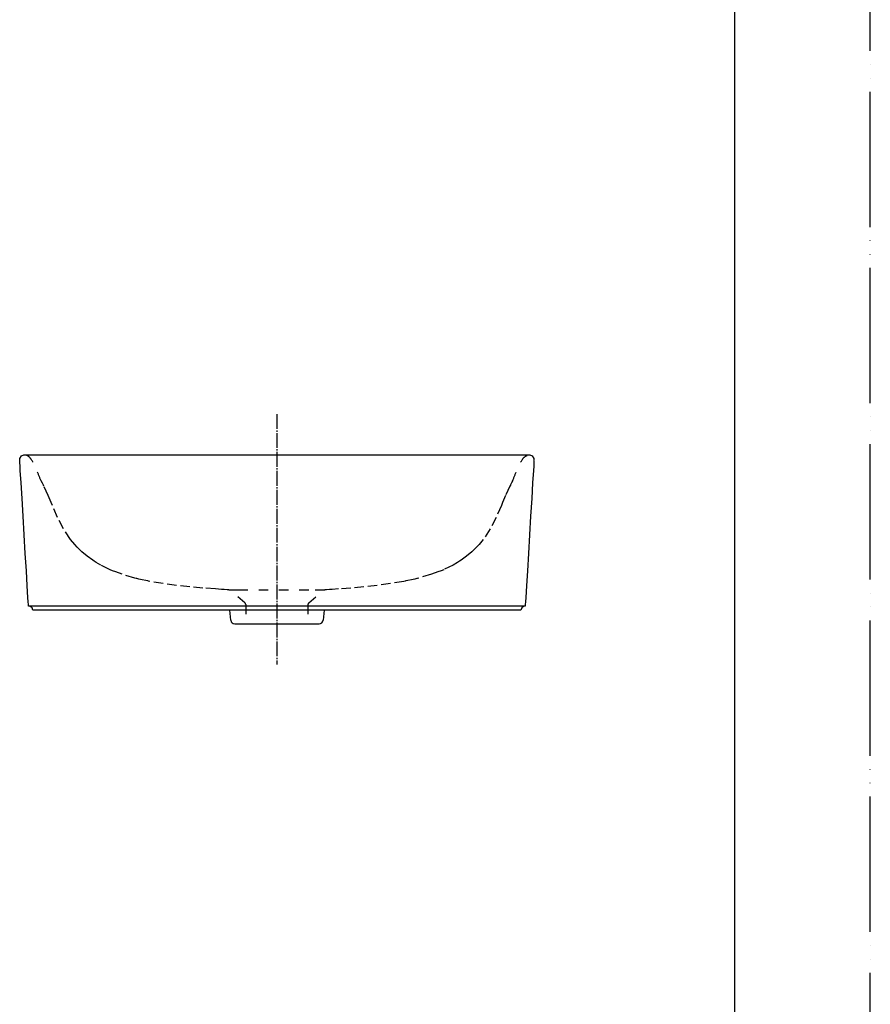
# Model space of a CAD drawing. Units: millimetres. Extents: x 0 to 2100, y 0 to 2970.
# Drawn here: x 1472 to 2100, y 728 to 1455 of the extents above; entities that cross this region are included whole.
import ezdxf

# ---------------------------------------------------------------- set-up
doc = ezdxf.new("R2010")
doc.units = ezdxf.units.MM
for name, pattern in [('DASH_CENTER', [14, 11, -1, 1, -1]), ('DASHED', [15, 7, -8]), ('PHANTOM', [13, 10, -1, 0, -1, 0, -1])]:
    doc.linetypes.add(name, pattern=pattern)
doc.layers.add('1', color=7, linetype='Continuous')
doc.layers.add('SL812965-W', color=7, linetype='Continuous')

# ---------------------------------------------------------------- blocks, each defined once
blk = doc.blocks.new('TOP', base_point=(2924.37, -35.62))
at = {"layer": '1', "color": 5, "linetype": 'DASHED'}
for points in [[(1487.3, 1114.54), (1486.25, 1117.17), (1484.14, 1122.42), (1481.38, 1128.51), (1478.38, 1132.77), (1476.23, 1133.47), (1475.17, 1133.81)], [(1835.72, 1114.54), (1836.78, 1117.17), (1838.88, 1122.42), (1841.64, 1128.51), (1844.65, 1132.77), (1846.79, 1133.47), (1847.86, 1133.81)]]:
    blk.add_open_spline(points, degree=3, knots=[0, 0, 0, 0, 8.471763, 16.944596, 20.260207, 23.52922, 23.52922, 23.52922, 23.52922], dxfattribs=at)
at = {"layer": 'SL812965-W', "color": 7, "linetype": 'Continuous'}
for p, q in [((1471.51, 1129.84), (1471.54, 1130.11)), ((1471.54, 1129.42), (1471.51, 1129.84)), ((1471.54, 1130.11), (1471.73, 1131.13)), ((1471.63, 1127.94), (1471.54, 1129.42)), ((1471.78, 1125.44), (1471.63, 1127.94)), ((1471.73, 1131.13), (1472.84, 1132.87)), ((1472.84, 1132.87), (1474.64, 1133.71)), ((1474.64, 1133.71), (1475.17, 1133.81)), ((1475.17, 1133.81), (1476.04, 1133.82)), ((1476.04, 1133.82), (1477.8, 1133.82)), ((1477.8, 1133.82), (1480.48, 1133.82)), ((1480.48, 1133.82), (1484.06, 1133.82)), ((1484.06, 1133.82), (1488.48, 1133.82)), ((1488.48, 1133.82), (1499.66, 1133.82)), ((1499.66, 1133.82), (1513.69, 1133.82)), ((1513.69, 1133.82), (1530.2, 1133.82)), ((1530.2, 1133.82), (1548.83, 1133.82)), ((1548.83, 1133.82), (1569.24, 1133.82)), ((1569.24, 1133.82), (1591.07, 1133.82)), ((1591.07, 1133.82), (1613.96, 1133.82)), ((1613.96, 1133.82), (1661.52, 1133.82)), ((1661.52, 1133.82), (1709.07, 1133.82)), ((1709.07, 1133.82), (1731.97, 1133.82)), ((1731.97, 1133.82), (1753.79, 1133.82)), ((1753.79, 1133.82), (1774.2, 1133.82)), ((1774.2, 1133.82), (1792.84, 1133.82)), ((1792.84, 1133.82), (1809.34, 1133.82)), ((1809.34, 1133.82), (1823.37, 1133.82)), ((1823.37, 1133.82), (1834.55, 1133.82)), ((1834.55, 1133.82), (1838.97, 1133.82)), ((1838.97, 1133.82), (1842.55, 1133.82)), ((1842.55, 1133.82), (1845.24, 1133.82)), ((1845.24, 1133.82), (1846.99, 1133.82)), ((1846.99, 1133.82), (1847.87, 1133.81)), ((1847.87, 1133.81), (1848.39, 1133.71)), ((1848.39, 1133.71), (1850.2, 1132.87)), ((1850.2, 1132.87), (1851.31, 1131.13)), ((1851.42, 1127.94), (1851.27, 1125.44)), ((1851.31, 1131.13), (1851.5, 1130.11)), ((1851.51, 1129.42), (1851.42, 1127.94)), ((1851.5, 1130.11), (1851.53, 1129.84)), ((1851.53, 1129.84), (1851.51, 1129.42)), ((1471.98, 1122.04), (1471.78, 1125.44)), ((1472.53, 1112.93), (1471.98, 1122.04)), ((1851.07, 1122.04), (1850.52, 1112.93)), ((1851.27, 1125.44), (1851.07, 1122.04)), ((1473.22, 1101.43), (1472.53, 1112.93)), ((1850.52, 1112.93), (1849.82, 1101.43)), ((1474.01, 1088.36), (1473.22, 1101.43)), ((1849.82, 1101.43), (1849.04, 1088.36)), ((1475.67, 1060.8), (1474.01, 1088.36)), ((1849.04, 1088.36), (1847.38, 1060.8)), ((1476.44, 1047.95), (1475.67, 1060.8)), ((1847.38, 1060.8), (1846.6, 1047.95)), ((1477.11, 1036.82), (1476.44, 1047.95)), ((1846.6, 1047.95), (1845.93, 1036.82)), ((1477.63, 1028.24), (1477.11, 1036.82)), ((1845.93, 1036.82), (1845.42, 1028.24)), ((1477.82, 1025.15), (1477.63, 1028.24)), ((1845.42, 1028.24), (1845.23, 1025.15)), ((1477.95, 1023.02), (1477.82, 1025.15)), ((1478.01, 1021.92), (1477.95, 1023.02)), ((1478.14, 1021.81), (1478.01, 1021.92)), ((1845.03, 1021.81), (1478.02, 1021.81)), ((1478.56, 1021.79), (1478.14, 1021.81)), ((1479.36, 1021.56), (1478.56, 1021.79)), ((1480.61, 1020.54), (1479.36, 1021.56)), ((1481.15, 1018.97), (1480.61, 1020.54)), ((1481.23, 1018.81), (1481.15, 1018.97)), ((1482.72, 1018.81), (1481.23, 1018.81)), ((1485.98, 1018.81), (1482.72, 1018.81)), ((1490.85, 1018.81), (1485.98, 1018.81)), ((1497.16, 1018.81), (1490.85, 1018.81)), ((1504.74, 1018.81), (1497.16, 1018.81)), ((1513.4, 1018.81), (1504.74, 1018.81)), ((1522.99, 1018.81), (1513.4, 1018.81)), ((1544.24, 1018.81), (1522.99, 1018.81)), ((1567.11, 1018.81), (1544.24, 1018.81)), ((1590.23, 1018.81), (1567.11, 1018.81)), ((1612.23, 1018.81), (1590.23, 1018.81)), ((1622.38, 1018.81), (1612.23, 1018.81)), ((1626.48, 1018.81), (1622.38, 1018.81)), ((1631.73, 1018.81), (1626.48, 1018.81)), ((1626.48, 1018.81), (1627.39, 1011.45)), ((1640.12, 1018.81), (1631.73, 1018.81)), ((1647.36, 1018.81), (1640.12, 1018.81)), ((1653.29, 1018.81), (1647.36, 1018.81)), ((1657.75, 1018.81), (1653.29, 1018.81)), ((1660.54, 1018.81), (1657.75, 1018.81)), ((1661.51, 1018.81), (1660.54, 1018.81)), ((1662.48, 1018.81), (1661.51, 1018.81)), ((1665.28, 1018.81), (1662.48, 1018.81)), ((1669.73, 1018.81), (1665.28, 1018.81)), ((1675.67, 1018.81), (1669.73, 1018.81)), ((1682.91, 1018.81), (1675.67, 1018.81)), ((1691.3, 1018.81), (1682.91, 1018.81)), ((1696.54, 1018.81), (1691.3, 1018.81)), ((1696.54, 1018.81), (1695.64, 1011.45)), ((1700.65, 1018.81), (1696.54, 1018.81)), ((1710.8, 1018.81), (1700.65, 1018.81)), ((1732.8, 1018.81), (1710.8, 1018.81)), ((1755.92, 1018.81), (1732.8, 1018.81)), ((1778.79, 1018.81), (1755.92, 1018.81)), ((1800.04, 1018.81), (1778.79, 1018.81)), ((1809.63, 1018.81), (1800.04, 1018.81)), ((1818.29, 1018.81), (1809.63, 1018.81)), ((1825.87, 1018.81), (1818.29, 1018.81)), ((1832.18, 1018.81), (1825.87, 1018.81)), ((1837.05, 1018.81), (1832.18, 1018.81)), ((1840.31, 1018.81), (1837.05, 1018.81)), ((1841.8, 1018.81), (1840.31, 1018.81)), ((1841.88, 1018.97), (1841.8, 1018.81)), ((1842.43, 1020.54), (1841.88, 1018.97)), ((1843.68, 1021.56), (1842.43, 1020.54)), ((1844.48, 1021.79), (1843.68, 1021.56)), ((1844.91, 1021.81), (1844.48, 1021.79)), ((1845.04, 1021.92), (1844.91, 1021.81)), ((1845.1, 1023.02), (1845.04, 1021.92)), ((1845.23, 1025.15), (1845.1, 1023.02)), ((1630.37, 1008.82), (1692.66, 1008.82))]:
    blk.add_line(p, q, dxfattribs=at)
at = {"layer": 'SL812965-W', "color": 5, "linetype": 'DASHED'}
for p, q in [((1488.29, 1112.78), (1487.3, 1114.54)), ((1835.9, 1114.81), (1834.88, 1113.02)), ((1488.76, 1111.88), (1488.29, 1112.78)), ((1488.98, 1111.42), (1488.76, 1111.88)), ((1489.39, 1110.59), (1488.98, 1111.42)), ((1492.52, 1103.67), (1489.39, 1110.59)), ((1833.66, 1110.59), (1830.53, 1103.67)), ((1834.06, 1111.41), (1833.66, 1110.59)), ((1834.17, 1111.64), (1834.06, 1111.41)), ((1834.4, 1112.1), (1834.17, 1111.64)), ((1834.88, 1113.02), (1834.4, 1112.1)), ((1494, 1100.17), (1492.52, 1103.67)), ((1494.73, 1098.42), (1494, 1100.17)), ((1829.04, 1100.17), (1828.3, 1098.42)), ((1830.53, 1103.67), (1829.04, 1100.17)), ((1495.64, 1096.25), (1494.73, 1098.42)), ((1499.47, 1087.51), (1495.64, 1096.25)), ((1827.39, 1096.25), (1823.57, 1087.51)), ((1828.3, 1098.42), (1827.39, 1096.25)), ((1503.89, 1079.06), (1499.47, 1087.51)), ((1823.57, 1087.51), (1819.16, 1079.06)), ((1509.13, 1071.09), (1503.89, 1079.06)), ((1819.16, 1079.06), (1813.92, 1071.09)), ((1512.16, 1067.42), (1509.13, 1071.09)), ((1813.92, 1071.09), (1810.89, 1067.42)), ((1513.95, 1065.48), (1512.16, 1067.42)), ((1517.52, 1061.97), (1513.95, 1065.48)), ((1809.08, 1065.48), (1805.51, 1061.97)), ((1810.89, 1067.42), (1809.08, 1065.48)), ((1521.38, 1058.75), (1517.52, 1061.97)), ((1525.45, 1055.81), (1521.38, 1058.75)), ((1526.49, 1055.12), (1525.45, 1055.81)), ((1528.02, 1054.15), (1526.49, 1055.12)), ((1796.54, 1055.12), (1795.02, 1054.15)), ((1797.59, 1055.81), (1796.54, 1055.12)), ((1801.66, 1058.75), (1797.59, 1055.81)), ((1805.51, 1061.97), (1801.66, 1058.75)), ((1531.34, 1052.23), (1528.02, 1054.15)), ((1538.25, 1048.86), (1531.34, 1052.23)), ((1540.17, 1048.04), (1538.25, 1048.86)), ((1542.47, 1047.14), (1540.17, 1048.04)), ((1782.86, 1048.04), (1780.55, 1047.14)), ((1784.78, 1048.86), (1782.86, 1048.04)), ((1791.69, 1052.23), (1784.78, 1048.86)), ((1795.02, 1054.15), (1791.69, 1052.23)), ((1547.13, 1045.49), (1542.47, 1047.14)), ((1556.6, 1042.68), (1547.13, 1045.49)), ((1557.51, 1042.44), (1556.6, 1042.68)), ((1558.16, 1042.28), (1557.51, 1042.44)), ((1559.48, 1041.96), (1558.16, 1042.28)), ((1562.12, 1041.35), (1559.48, 1041.96)), ((1564.77, 1040.78), (1562.12, 1041.35)), ((1566.1, 1040.51), (1564.77, 1040.78)), ((1758.26, 1040.78), (1756.93, 1040.51)), ((1760.91, 1041.35), (1758.26, 1040.78)), ((1763.55, 1041.96), (1760.91, 1041.35)), ((1764.87, 1042.28), (1763.55, 1041.96)), ((1765.53, 1042.44), (1764.87, 1042.28)), ((1766.44, 1042.68), (1765.53, 1042.44)), ((1775.9, 1045.49), (1766.44, 1042.68)), ((1780.55, 1047.14), (1775.9, 1045.49)), ((1566.76, 1040.38), (1566.1, 1040.51)), ((1567.69, 1040.21), (1566.76, 1040.38)), ((1577.48, 1038.58), (1567.69, 1040.21)), ((1587.31, 1037.23), (1577.48, 1038.58)), ((1597.18, 1036.19), (1587.31, 1037.23)), ((1606.87, 1035.31), (1597.18, 1036.19)), ((1616.08, 1034.59), (1606.87, 1035.31)), ((1620.7, 1034.26), (1616.08, 1034.59)), ((1621.27, 1034.22), (1620.7, 1034.26)), ((1621.6, 1034.2), (1621.27, 1034.22)), ((1621.9, 1034.18), (1621.6, 1034.2)), ((1622.5, 1034.13), (1621.9, 1034.18)), ((1624.91, 1033.97), (1622.5, 1034.13)), ((1626.07, 1033.88), (1624.91, 1033.97)), ((1626.04, 1033.89), (1633.1, 1033.89)), ((1633.1, 1033.89), (1689.93, 1033.89)), ((1689.93, 1033.89), (1696.99, 1033.89)), ((1696.96, 1033.88), (1696.48, 1033.8)), ((1698.13, 1033.97), (1696.96, 1033.88)), ((1700.53, 1034.13), (1698.13, 1033.97)), ((1701.13, 1034.18), (1700.53, 1034.13)), ((1701.43, 1034.2), (1701.13, 1034.18)), ((1701.76, 1034.22), (1701.43, 1034.2)), ((1702.34, 1034.26), (1701.76, 1034.22)), ((1706.95, 1034.59), (1702.34, 1034.26)), ((1716.17, 1035.31), (1706.95, 1034.59)), ((1725.86, 1036.19), (1716.17, 1035.31)), ((1735.73, 1037.23), (1725.86, 1036.19)), ((1745.56, 1038.58), (1735.73, 1037.23)), ((1755.34, 1040.21), (1745.56, 1038.58)), ((1756.27, 1040.38), (1755.34, 1040.21)), ((1756.93, 1040.51), (1756.27, 1040.38)), ((1637.98, 1024.23), (1627.25, 1033.22)), ((1685.05, 1024.23), (1695.78, 1033.22)), ((1638.51, 1023.08), (1638.51, 1008.82)), ((1684.51, 1023.08), (1684.51, 1008.82))]:
    blk.add_line(p, q, dxfattribs=at)
for centre, start, end in [((1637.01, 1023.08), 0, 50.02639), ((1686.01, 1023.08), 129.97361, 180)]:
    blk.add_arc(centre, 1.5, start, end, dxfattribs=at)
at = {"layer": 'SL812965-W', "color": 7, "linetype": 'Continuous'}
for centre, start, end in [((1630.37, 1011.82), 187.03208, 270), ((1692.66, 1011.82), 270, 352.96792)]:
    blk.add_arc(centre, 3, start, end, dxfattribs=at)
blk = doc.blocks.new('開示A4')
at = {"layer": '1', "color": 4, "linetype": 'PHANTOM'}
blk.add_line((210, 0), (210, 297), dxfattribs=at)
at = {"layer": '1', "color": 7, "linetype": 'Continuous'}
blk.add_line((200, 10), (200, 148.5), dxfattribs=at)

msp = doc.modelspace()

# ---------------------------------------------------------------- linework, layer by layer
at = {"layer": '1', "color": 2, "linetype": 'DASH_CENTER'}
msp.add_line((1661.513, 1163.818), (1661.513, 978.818), dxfattribs=at)

# ---------------------------------------------------------------- block references
msp.add_blockref('TOP', (2924.372, -35.623))
at = {"layer": '1', "xscale": 10, "yscale": 10, "zscale": 10}
msp.add_blockref('開示A4', (0, 0), dxfattribs=at)

doc.saveas('drawing.dxf')
